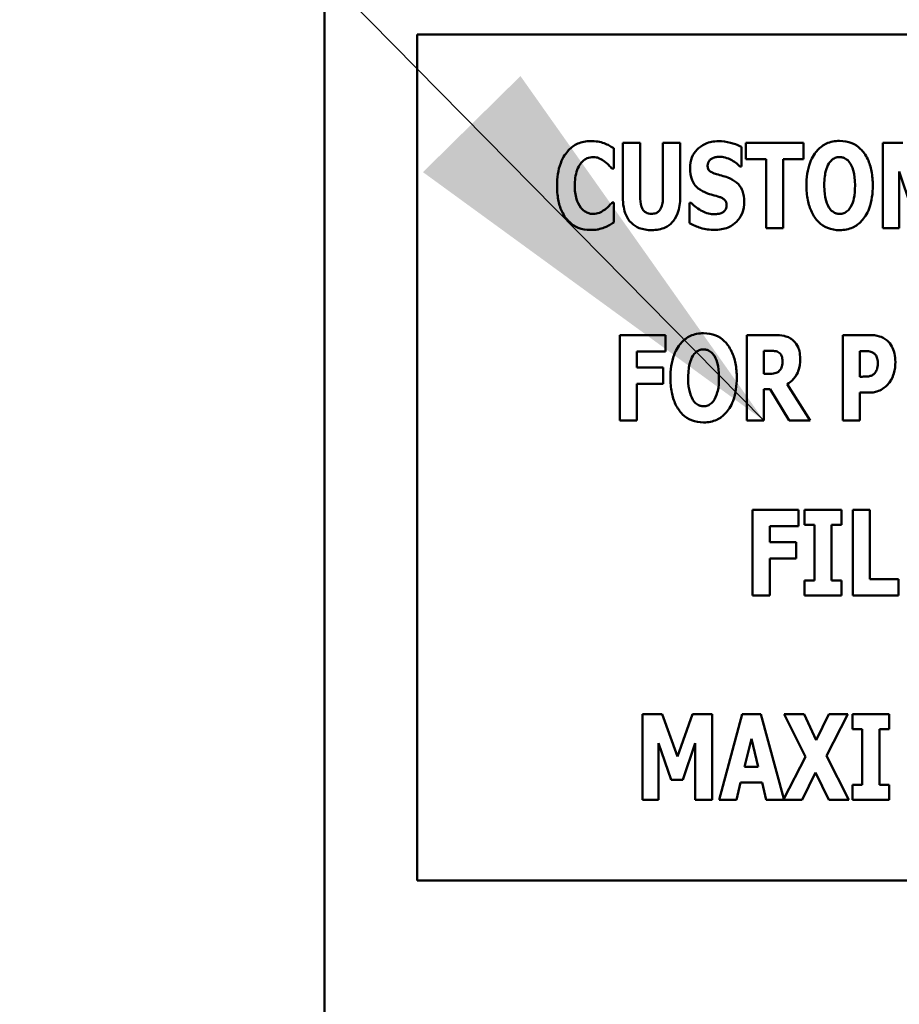
# Model space of a CAD drawing. Units: inches. Extents: x 0.5 to 21.5, y 0.2 to 16.7.
# Drawn here: x 8.1 to 8.3, y 8.3 to 8.6 of the extents above; entities that cross this region are included whole.
import ezdxf

# ---------------------------------------------------------------- set-up
doc = ezdxf.new("R2010")
doc.units = ezdxf.units.IN
doc.header["$MEASUREMENT"] = 0
doc.layers.add('Symbol (ANSI)', color=7, linetype='Continuous', lineweight=25)
doc.layers.add('Visible (ANSI)', color=7, linetype='Continuous', lineweight=50)
doc.styles.add('Note Text (ANSI)', font='tahoma.ttf')
doc.dimstyles.new('Default (ANSI)$7', dxfattribs={"dimtxt": 0.12, "dimasz": 0.098425, "dimexe": 0.125, "dimexo": 0.0625, "dimgap": 0.031496, "dimtad": 0, "dimtih": 1, "dimtoh": 1, "dimrnd": 1e-08, "dimzin": 0, "dimdsep": 46, "dimtxsty": 'Note Text (ANSI)', "dimcen": 0.09, "dimdle": 0.393701, "dimclrd": 256, "dimclre": 256, "dimclrt": 256, "dimadec": 0, "dimazin": 1, "dimtfac": 1, "dimtofl": 0, "dimtmove": 0, "dimatfit": 3, "dimfxl": 1, "dimtolj": 1, "dimtzin": 4, "dimlwd": -1, "dimlwe": -1, "dimarcsym": 0})

msp = doc.modelspace()

# ---------------------------------------------------------------- linework, layer by layer
at = {"layer": 'Visible (ANSI)'}
for p, q in [((8.19218, 13.97027), (8.19218, 3.67427)), ((8.61406, 8.55561), (8.21406, 8.55561)), ((8.21406, 8.55561), (8.21406, 8.35561)), ((8.26052, 8.52389), (8.26052, 8.52871)), ((8.26268, 8.53001), (8.26268, 8.51708)), ((8.26675, 8.53001), (8.26268, 8.53001)), ((8.26675, 8.51738), (8.26675, 8.53001)), ((8.27623, 8.53001), (8.27216, 8.53001)), ((8.27216, 8.53001), (8.27216, 8.51738)), ((8.27623, 8.5171), (8.27623, 8.53001)), ((8.29073, 8.52438), (8.29073, 8.52901)), ((8.29176, 8.53001), (8.29176, 8.52615)), ((8.30537, 8.53001), (8.29176, 8.53001)), ((8.30537, 8.52615), (8.30537, 8.53001)), ((8.32884, 8.53001), (8.32416, 8.53001)), ((8.32416, 8.53001), (8.32416, 8.50977)), ((8.29176, 8.52615), (8.29653, 8.52615)), ((8.29653, 8.52615), (8.29653, 8.50977)), ((8.3006, 8.50977), (8.3006, 8.52615)), ((8.3006, 8.52615), (8.30537, 8.52615)), ((8.26011, 8.52389), (8.26052, 8.52389)), ((8.29036, 8.52438), (8.29073, 8.52438)), ((8.32798, 8.52318), (8.33094, 8.51453)), ((8.32798, 8.50977), (8.32798, 8.52318)), ((8.26052, 8.51587), (8.26016, 8.51587)), ((8.26052, 8.51112), (8.26052, 8.51587)), ((8.27846, 8.51579), (8.27846, 8.51097)), ((8.27884, 8.51579), (8.27846, 8.51579)), ((8.29653, 8.50977), (8.3006, 8.50977)), ((8.32416, 8.50977), (8.32798, 8.50977)), ((8.27278, 8.48454), (8.26196, 8.48454)), ((8.26196, 8.48454), (8.26196, 8.46431)), ((8.27278, 8.48069), (8.27278, 8.48454)), ((8.29851, 8.48454), (8.292, 8.48454)), ((8.292, 8.48454), (8.292, 8.46431)), ((8.32095, 8.48454), (8.31466, 8.48454)), ((8.31466, 8.48454), (8.31466, 8.46431)), ((8.26599, 8.48069), (8.27278, 8.48069)), ((8.26599, 8.47687), (8.26599, 8.48069)), ((8.29604, 8.47538), (8.29604, 8.48082)), ((8.29604, 8.48082), (8.2974, 8.48082)), ((8.31873, 8.4747), (8.31873, 8.48077)), ((8.31873, 8.48077), (8.31931, 8.48077)), ((8.27224, 8.47687), (8.26599, 8.47687)), ((8.27224, 8.47302), (8.27224, 8.47687)), ((8.2972, 8.47538), (8.29604, 8.47538)), ((8.26599, 8.47302), (8.27224, 8.47302)), ((8.26599, 8.46431), (8.26599, 8.47302)), ((8.30696, 8.46431), (8.30151, 8.47292)), ((8.31901, 8.4747), (8.31873, 8.4747)), ((8.29604, 8.46431), (8.29604, 8.47174)), ((8.29604, 8.47174), (8.29749, 8.47174)), ((8.29749, 8.47174), (8.302, 8.46431)), ((8.31873, 8.46431), (8.31873, 8.47093)), ((8.31873, 8.47093), (8.32086, 8.47093)), ((8.26196, 8.46431), (8.26599, 8.46431)), ((8.292, 8.46431), (8.29604, 8.46431)), ((8.302, 8.46431), (8.30696, 8.46431)), ((8.31466, 8.46431), (8.31873, 8.46431)), ((8.30419, 8.44323), (8.29336, 8.44323)), ((8.29336, 8.44323), (8.29336, 8.42299)), ((8.30419, 8.43937), (8.30419, 8.44323)), ((8.31435, 8.44323), (8.30563, 8.44323)), ((8.30563, 8.44323), (8.30563, 8.4397)), ((8.31435, 8.4397), (8.31435, 8.44323)), ((8.31704, 8.44323), (8.31704, 8.42299)), ((8.32111, 8.44323), (8.31704, 8.44323)), ((8.32111, 8.42685), (8.32111, 8.44323)), ((8.2974, 8.43937), (8.30419, 8.43937)), ((8.2974, 8.43555), (8.2974, 8.43937)), ((8.30563, 8.4397), (8.30796, 8.4397)), ((8.30796, 8.4397), (8.30796, 8.42652)), ((8.31202, 8.42652), (8.31202, 8.4397)), ((8.31202, 8.4397), (8.31435, 8.4397)), ((8.30364, 8.43555), (8.2974, 8.43555)), ((8.30364, 8.4317), (8.30364, 8.43555)), ((8.2974, 8.4317), (8.30364, 8.4317)), ((8.2974, 8.42299), (8.2974, 8.4317)), ((8.30796, 8.42652), (8.30563, 8.42652)), ((8.30563, 8.42652), (8.30563, 8.42299)), ((8.31435, 8.42652), (8.31202, 8.42652)), ((8.31435, 8.42299), (8.31435, 8.42652)), ((8.32783, 8.42685), (8.32111, 8.42685)), ((8.32783, 8.42299), (8.32783, 8.42685)), ((8.29336, 8.42299), (8.2974, 8.42299)), ((8.30563, 8.42299), (8.31435, 8.42299)), ((8.31704, 8.42299), (8.32783, 8.42299)), ((8.27199, 8.39489), (8.26731, 8.39489)), ((8.26731, 8.39489), (8.26731, 8.37465)), ((8.27558, 8.3849), (8.27199, 8.39489)), ((8.27915, 8.39489), (8.27558, 8.3849)), ((8.28383, 8.39489), (8.27915, 8.39489)), ((8.28383, 8.37465), (8.28383, 8.39489)), ((8.29089, 8.39489), (8.28543, 8.37465)), ((8.29532, 8.39489), (8.29089, 8.39489)), ((8.30072, 8.3749), (8.29532, 8.39489)), ((8.30551, 8.39489), (8.3008, 8.39489)), ((8.3008, 8.39489), (8.30583, 8.38483)), ((8.30841, 8.3888), (8.30551, 8.39489)), ((8.31139, 8.39489), (8.30841, 8.3888)), ((8.31082, 8.38505), (8.31589, 8.39489)), ((8.31589, 8.39489), (8.31139, 8.39489)), ((8.31695, 8.39489), (8.31695, 8.39136)), ((8.32568, 8.39489), (8.31695, 8.39489)), ((8.32568, 8.39136), (8.32568, 8.39489)), ((8.31695, 8.39136), (8.31928, 8.39136)), ((8.31928, 8.39136), (8.31928, 8.37818)), ((8.32335, 8.37818), (8.32335, 8.39136)), ((8.32335, 8.39136), (8.32568, 8.39136)), ((8.29142, 8.38246), (8.29306, 8.38912)), ((8.29306, 8.38912), (8.2947, 8.38246)), ((8.27113, 8.38807), (8.27409, 8.37941)), ((8.27113, 8.37465), (8.27113, 8.38807)), ((8.27684, 8.37941), (8.27979, 8.38807)), ((8.27979, 8.38807), (8.27979, 8.37465)), ((8.30583, 8.38483), (8.30072, 8.3749)), ((8.31607, 8.37465), (8.31082, 8.38505)), ((8.2947, 8.38246), (8.29142, 8.38246)), ((8.27409, 8.37941), (8.27684, 8.37941)), ((8.30508, 8.37465), (8.30824, 8.38111)), ((8.30824, 8.38111), (8.31136, 8.37465)), ((8.28952, 8.37465), (8.29052, 8.37878)), ((8.29052, 8.37878), (8.2956, 8.37878)), ((8.2956, 8.37878), (8.2966, 8.37465)), ((8.31695, 8.37818), (8.31695, 8.37465)), ((8.31928, 8.37818), (8.31695, 8.37818)), ((8.32568, 8.37818), (8.32335, 8.37818)), ((8.32568, 8.37465), (8.32568, 8.37818)), ((8.26731, 8.37465), (8.27113, 8.37465)), ((8.27979, 8.37465), (8.28383, 8.37465)), ((8.28543, 8.37465), (8.28952, 8.37465)), ((8.2966, 8.37465), (8.30508, 8.37465)), ((8.31136, 8.37465), (8.31607, 8.37465)), ((8.31695, 8.37465), (8.32568, 8.37465)), ((8.21406, 8.35561), (8.61406, 8.35561))]:
    msp.add_line(p, q, dxfattribs=at)
for points, knots in [([(8.25504, 8.5304), (8.25451, 8.5304), (8.25398, 8.53035), (8.25296, 8.53015), (8.25249, 8.53), (8.2512, 8.52943), (8.25048, 8.5289), (8.24928, 8.52762), (8.24855, 8.52666), (8.24735, 8.52352), (8.24712, 8.52167), (8.24712, 8.51987)], [-0.2623136, -0.2623136, -0.2623136, -0.2623136, -0.2254284, -0.2254284, -0.1905964, -0.1905964, -0.1279085, -0.1279085, -0.0686091, -0.0686091, 0, 0, 0, 0]), ([(8.25826, 8.52989), (8.25777, 8.53005), (8.25728, 8.53017), (8.25621, 8.53036), (8.25562, 8.5304), (8.25504, 8.5304)], [-0.04121884, -0.04121884, -0.04121884, -0.04121884, -0.0219141, -0.0219141, 0, 0, 0, 0]), ([(8.26052, 8.52871), (8.26014, 8.52896), (8.25967, 8.52922), (8.25908, 8.52953), (8.25867, 8.52973), (8.25826, 8.52989)], [-0.02539889, -0.02539889, -0.02539889, -0.02539889, -0.016785, -0.016785, 0, 0, 0, 0]), ([(8.28528, 8.53037), (8.28474, 8.53037), (8.28419, 8.53032), (8.28316, 8.53011), (8.28267, 8.52996), (8.28128, 8.52933), (8.28064, 8.52878), (8.27972, 8.52784), (8.27931, 8.52723), (8.27869, 8.52573), (8.27856, 8.52487), (8.27856, 8.524)], [-0.1055662, -0.1055662, -0.1055662, -0.1055662, -0.0940507, -0.0940507, -0.0832153, -0.0832153, -0.0616718, -0.0616718, -0.0331399, -0.0331399, 0, 0, 0, 0]), ([(8.29073, 8.52901), (8.28978, 8.52953), (8.28883, 8.52983), (8.28722, 8.53024), (8.28626, 8.53037), (8.28528, 8.53037)], [-0.06330312, -0.06330312, -0.06330312, -0.06330312, -0.0372499, -0.0372499, 0, 0, 0, 0]), ([(8.31393, 8.53043), (8.31338, 8.53043), (8.31283, 8.53039), (8.31178, 8.53017), (8.31129, 8.53002), (8.31003, 8.52944), (8.30933, 8.52892), (8.30816, 8.52766), (8.30748, 8.52671), (8.30631, 8.5236), (8.30609, 8.52171), (8.30609, 8.51989)], [-0.2576018, -0.2576018, -0.2576018, -0.2576018, -0.2204345, -0.2204345, -0.1856276, -0.1856276, -0.1264045, -0.1264045, -0.0694441, -0.0694441, 0, 0, 0, 0]), ([(8.32177, 8.51989), (8.32177, 8.52103), (8.32168, 8.52218), (8.32128, 8.52427), (8.32099, 8.52523), (8.32006, 8.52717), (8.31946, 8.52795), (8.31828, 8.52911), (8.31758, 8.52958), (8.31588, 8.53028), (8.31491, 8.53043), (8.31393, 8.53043)], [-0.1562329, -0.1562329, -0.1562329, -0.1562329, -0.1264136, -0.1264136, -0.1005225, -0.1005225, -0.0700255, -0.0700255, -0.0375297, -0.0375297, 0, 0, 0, 0]), ([(8.2527, 8.52505), (8.25291, 8.52534), (8.25316, 8.52562), (8.25374, 8.5261), (8.254, 8.52623), (8.2547, 8.52652), (8.25519, 8.52661), (8.2557, 8.52661)], [-0.03723332, -0.03723332, -0.03723332, -0.03723332, -0.0286644, -0.0286644, -0.0193545, -0.0193545, 0, 0, 0, 0]), ([(8.2557, 8.52661), (8.25594, 8.52661), (8.25618, 8.52659), (8.25676, 8.52646), (8.25701, 8.52636), (8.25756, 8.52611), (8.25797, 8.52586), (8.25835, 8.52556)], [-0.026089, -0.026089, -0.026089, -0.026089, -0.02295305, -0.02295305, -0.01849324, -0.01849324, 0, 0, 0, 0]), ([(8.28271, 8.52463), (8.28271, 8.52485), (8.28274, 8.52506), (8.28292, 8.52552), (8.28307, 8.5257), (8.28329, 8.52597), (8.28345, 8.52611), (8.28364, 8.52622)], [-0.0170585, -0.0170585, -0.0170585, -0.0170585, -0.01320944, -0.01320944, -0.00831825, -0.00831825, 0, 0, 0, 0]), ([(8.28364, 8.52622), (8.28407, 8.52646), (8.28437, 8.52654), (8.28484, 8.52665), (8.28518, 8.52668), (8.28549, 8.52668)], [-0.01836098, -0.01836098, -0.01836098, -0.01836098, -0.01211564, -0.01211564, 0, 0, 0, 0]), ([(8.28549, 8.52668), (8.28595, 8.52668), (8.2864, 8.52662), (8.28746, 8.52636), (8.28793, 8.52613), (8.28898, 8.52559), (8.28973, 8.52506), (8.29036, 8.52438)], [-0.05170723, -0.05170723, -0.05170723, -0.05170723, -0.04488174, -0.04488174, -0.03526922, -0.03526922, 0, 0, 0, 0]), ([(8.3114, 8.52509), (8.31161, 8.52539), (8.31184, 8.52569), (8.3123, 8.5261), (8.31253, 8.52627), (8.31319, 8.52655), (8.31356, 8.52661), (8.31393, 8.52661)], [-0.04670958, -0.04670958, -0.04670958, -0.04670958, -0.02744304, -0.02744304, -0.01421435, -0.01421435, 0, 0, 0, 0]), ([(8.31393, 8.52661), (8.31422, 8.52661), (8.3145, 8.52657), (8.31495, 8.52642), (8.31525, 8.52631), (8.31594, 8.5258), (8.31623, 8.52544), (8.31647, 8.52505)], [-0.0558683, -0.0558683, -0.0558683, -0.0558683, -0.03233084, -0.03233084, -0.01720713, -0.01720713, 0, 0, 0, 0]), ([(8.25132, 8.51986), (8.25132, 8.52104), (8.25144, 8.52235), (8.25211, 8.52411), (8.25236, 8.52463), (8.2527, 8.52505)], [-0.07197707, -0.07197707, -0.07197707, -0.07197707, -0.02075384, -0.02075384, 0, 0, 0, 0]), ([(8.25835, 8.52556), (8.25891, 8.52515), (8.25912, 8.52494), (8.25961, 8.52443), (8.25988, 8.52415), (8.26011, 8.52389)], [-0.02692638, -0.02692638, -0.02692638, -0.02692638, -0.0131522, -0.0131522, 0, 0, 0, 0]), ([(8.27856, 8.524), (8.27856, 8.52304), (8.27869, 8.52205), (8.27935, 8.52043), (8.27973, 8.51995), (8.28064, 8.51903), (8.28133, 8.5186), (8.28207, 8.51828)], [-0.07212488, -0.07212488, -0.07212488, -0.07212488, -0.04909078, -0.04909078, -0.03050711, -0.03050711, 0, 0, 0, 0]), ([(8.28485, 8.52258), (8.28448, 8.52269), (8.28405, 8.52283), (8.28338, 8.52317), (8.28322, 8.52332), (8.28301, 8.52353), (8.28291, 8.52369), (8.28274, 8.52411), (8.28271, 8.52437), (8.28271, 8.52463)], [-0.02590048, -0.02590048, -0.02590048, -0.02590048, -0.02134194, -0.02134194, -0.01715936, -0.01715936, -0.00979606, -0.00979606, 0, 0, 0, 0]), ([(8.31029, 8.51989), (8.31029, 8.52157), (8.31049, 8.52263), (8.31086, 8.52396), (8.31108, 8.52458), (8.3114, 8.52509)], [-0.0528802, -0.0528802, -0.0528802, -0.0528802, -0.02295605, -0.02295605, 0, 0, 0, 0]), ([(8.31647, 8.52505), (8.31686, 8.52444), (8.31711, 8.52369), (8.31738, 8.52253), (8.31757, 8.52158), (8.31757, 8.51989)], [-0.1672644, -0.1672644, -0.1672644, -0.1672644, -0.0645632, -0.0645632, 0, 0, 0, 0]), ([(8.28804, 8.52153), (8.28724, 8.52188), (8.2869, 8.52199), (8.2859, 8.52228), (8.28538, 8.52243), (8.28485, 8.52258)], [-0.03969311, -0.03969311, -0.03969311, -0.03969311, -0.02068057, -0.02068057, 0, 0, 0, 0]), ([(8.29136, 8.5161), (8.29136, 8.51696), (8.29126, 8.51785), (8.2908, 8.51906), (8.29053, 8.51962), (8.28944, 8.52076), (8.28876, 8.5212), (8.28804, 8.52153)], [-0.1191324, -0.1191324, -0.1191324, -0.1191324, -0.0602104, -0.0602104, -0.0303406, -0.0303406, 0, 0, 0, 0]), ([(8.24712, 8.51987), (8.24712, 8.51877), (8.2472, 8.51764), (8.24758, 8.51561), (8.24785, 8.51468), (8.24883, 8.51256), (8.2495, 8.51179), (8.25058, 8.51073), (8.2513, 8.51025), (8.25304, 8.50954), (8.25403, 8.50938), (8.25504, 8.50938)], [-0.1320545, -0.1320545, -0.1320545, -0.1320545, -0.1126969, -0.1126969, -0.095984, -0.095984, -0.0718072, -0.0718072, -0.0384671, -0.0384671, 0, 0, 0, 0]), ([(8.25278, 8.51461), (8.25221, 8.51529), (8.25189, 8.51613), (8.25141, 8.51768), (8.25132, 8.51882), (8.25132, 8.51986)], [-0.0614816, -0.0614816, -0.0614816, -0.0614816, -0.03956291, -0.03956291, 0, 0, 0, 0]), ([(8.30609, 8.51989), (8.30609, 8.51874), (8.30618, 8.51758), (8.30659, 8.51547), (8.30689, 8.51451), (8.30774, 8.51275), (8.30829, 8.51193), (8.30958, 8.51066), (8.31027, 8.5102), (8.31197, 8.5095), (8.31294, 8.50934), (8.31393, 8.50934)], [-0.1881922, -0.1881922, -0.1881922, -0.1881922, -0.1445473, -0.1445473, -0.1065084, -0.1065084, -0.069924, -0.069924, -0.037589, -0.037589, 0, 0, 0, 0]), ([(8.31139, 8.51472), (8.31101, 8.51535), (8.31076, 8.51608), (8.31049, 8.5172), (8.31029, 8.51812), (8.31029, 8.51989)], [-0.1848306, -0.1848306, -0.1848306, -0.1848306, -0.0672831, -0.0672831, 0, 0, 0, 0]), ([(8.31393, 8.50934), (8.31448, 8.50934), (8.31503, 8.50939), (8.31607, 8.50961), (8.31656, 8.50976), (8.31784, 8.51035), (8.31854, 8.51087), (8.31973, 8.51216), (8.32041, 8.5131), (8.32155, 8.51619), (8.32177, 8.51808), (8.32177, 8.51989)], [-0.2509551, -0.2509551, -0.2509551, -0.2509551, -0.2155448, -0.2155448, -0.1823094, -0.1823094, -0.1252401, -0.1252401, -0.0690653, -0.0690653, 0, 0, 0, 0]), ([(8.31757, 8.51989), (8.31757, 8.51882), (8.3175, 8.51771), (8.31717, 8.5163), (8.31694, 8.51551), (8.31649, 8.51476)], [-0.09214394, -0.09214394, -0.09214394, -0.09214394, -0.03346555, -0.03346555, 0, 0, 0, 0]), ([(8.26268, 8.51708), (8.26268, 8.51631), (8.26274, 8.51553), (8.26299, 8.51411), (8.26318, 8.51347), (8.2637, 8.5123), (8.26408, 8.51164), (8.26524, 8.51051), (8.26585, 8.51012), (8.26747, 8.50948), (8.26847, 8.50934), (8.26946, 8.50934)], [-0.1776069, -0.1776069, -0.1776069, -0.1776069, -0.1355686, -0.1355686, -0.0992244, -0.0992244, -0.0660695, -0.0660695, -0.037708, -0.037708, 0, 0, 0, 0]), ([(8.26946, 8.5132), (8.26922, 8.5132), (8.26899, 8.51322), (8.26856, 8.51331), (8.26837, 8.51338), (8.26795, 8.5136), (8.26774, 8.51376), (8.26745, 8.51411), (8.26725, 8.51439), (8.26683, 8.51562), (8.26675, 8.5165), (8.26675, 8.51738)], [-0.1407583, -0.1407583, -0.1407583, -0.1407583, -0.1130333, -0.1130333, -0.0881893, -0.0881893, -0.0561327, -0.0561327, -0.0333579, -0.0333579, 0, 0, 0, 0]), ([(8.27216, 8.51738), (8.27216, 8.51684), (8.27213, 8.51627), (8.27198, 8.51533), (8.27187, 8.5149), (8.27159, 8.51432), (8.27144, 8.51406), (8.27101, 8.51363), (8.27078, 8.51349), (8.27018, 8.51325), (8.26982, 8.5132), (8.26946, 8.5132)], [-0.08847045, -0.08847045, -0.08847045, -0.08847045, -0.0593406, -0.0593406, -0.03699552, -0.03699552, -0.02441692, -0.02441692, -0.01384306, -0.01384306, 0, 0, 0, 0]), ([(8.26946, 8.50934), (8.27004, 8.50934), (8.27063, 8.50939), (8.27172, 8.5096), (8.27222, 8.50976), (8.27333, 8.51027), (8.2739, 8.51068), (8.27473, 8.51158), (8.27524, 8.51223), (8.27608, 8.51449), (8.27623, 8.51582), (8.27623, 8.5171)], [-0.2422459, -0.2422459, -0.2422459, -0.2422459, -0.1937803, -0.1937803, -0.1503532, -0.1503532, -0.091924, -0.091924, -0.0486849, -0.0486849, 0, 0, 0, 0]), ([(8.28207, 8.51828), (8.2829, 8.51791), (8.28362, 8.51774), (8.28442, 8.51753), (8.28501, 8.51736), (8.28559, 8.51717)], [-0.03153591, -0.03153591, -0.03153591, -0.03153591, -0.02325215, -0.02325215, 0, 0, 0, 0]), ([(8.28559, 8.51717), (8.28582, 8.51709), (8.28604, 8.517), (8.28651, 8.5167), (8.28668, 8.51654), (8.28689, 8.51633), (8.28701, 8.51615), (8.28718, 8.51573), (8.28722, 8.51548), (8.28722, 8.51523)], [-0.02327958, -0.02327958, -0.02327958, -0.02327958, -0.02079117, -0.02079117, -0.01748691, -0.01748691, -0.00953295, -0.00953295, 0, 0, 0, 0]), ([(8.25573, 8.51317), (8.25542, 8.51317), (8.25512, 8.51321), (8.25455, 8.51335), (8.25422, 8.51346), (8.25347, 8.51388), (8.25309, 8.51422), (8.25278, 8.51461)], [-0.04824701, -0.04824701, -0.04824701, -0.04824701, -0.03291413, -0.03291413, -0.01915334, -0.01915334, 0, 0, 0, 0]), ([(8.26016, 8.51587), (8.25992, 8.51561), (8.25968, 8.51535), (8.25915, 8.51478), (8.25882, 8.5145), (8.25848, 8.51425)], [-0.02960729, -0.02960729, -0.02960729, -0.02960729, -0.01612507, -0.01612507, 0, 0, 0, 0]), ([(8.28436, 8.5131), (8.28389, 8.5131), (8.28342, 8.51316), (8.28238, 8.51342), (8.28188, 8.51362), (8.2805, 8.51428), (8.27961, 8.51496), (8.27884, 8.51579)], [-0.07041519, -0.07041519, -0.07041519, -0.07041519, -0.05835341, -0.05835341, -0.04307106, -0.04307106, 0, 0, 0, 0]), ([(8.28435, 8.50941), (8.28544, 8.50941), (8.28653, 8.50957), (8.28848, 8.51037), (8.28912, 8.51089), (8.29012, 8.5119), (8.29056, 8.51255), (8.29122, 8.51419), (8.29136, 8.51514), (8.29136, 8.5161)], [-0.1162282, -0.1162282, -0.1162282, -0.1162282, -0.0908067, -0.0908067, -0.0671425, -0.0671425, -0.0366238, -0.0366238, 0, 0, 0, 0]), ([(8.28722, 8.51523), (8.28722, 8.515), (8.28719, 8.51475), (8.28706, 8.51437), (8.28698, 8.5142), (8.28664, 8.51379), (8.28644, 8.51362), (8.2862, 8.51349)], [-0.03482774, -0.03482774, -0.03482774, -0.03482774, -0.02032999, -0.02032999, -0.01032076, -0.01032076, 0, 0, 0, 0]), ([(8.31393, 8.51317), (8.31364, 8.51317), (8.31336, 8.51321), (8.31291, 8.51336), (8.31261, 8.51347), (8.31192, 8.51398), (8.31163, 8.51434), (8.31139, 8.51472)], [-0.0558683, -0.0558683, -0.0558683, -0.0558683, -0.03233084, -0.03233084, -0.01720713, -0.01720713, 0, 0, 0, 0]), ([(8.31649, 8.51476), (8.3163, 8.51444), (8.31607, 8.51414), (8.3155, 8.51363), (8.31521, 8.51348), (8.31463, 8.51324), (8.31428, 8.51317), (8.31393, 8.51317)], [-0.03434737, -0.03434737, -0.03434737, -0.03434737, -0.02419813, -0.02419813, -0.01354024, -0.01354024, 0, 0, 0, 0]), ([(8.25848, 8.51425), (8.25793, 8.5138), (8.25732, 8.51352), (8.25668, 8.51326), (8.25621, 8.51317), (8.25573, 8.51317)], [-0.02656063, -0.02656063, -0.02656063, -0.02656063, -0.01836096, -0.01836096, 0, 0, 0, 0]), ([(8.2862, 8.51349), (8.28586, 8.5133), (8.28545, 8.51323), (8.28497, 8.51314), (8.28463, 8.5131), (8.28436, 8.5131)], [-0.01568844, -0.01568844, -0.01568844, -0.01568844, -0.01023869, -0.01023869, 0, 0, 0, 0]), ([(8.25504, 8.50938), (8.25617, 8.50938), (8.25667, 8.50948), (8.25734, 8.50963), (8.25783, 8.50979), (8.25829, 8.50997)], [-0.02624211, -0.02624211, -0.02624211, -0.02624211, -0.01876252, -0.01876252, 0, 0, 0, 0]), ([(8.25829, 8.50997), (8.25889, 8.5102), (8.2593, 8.51042), (8.25982, 8.51071), (8.26018, 8.51092), (8.26052, 8.51112)], [-0.0230329, -0.0230329, -0.0230329, -0.0230329, -0.01477628, -0.01477628, 0, 0, 0, 0]), ([(8.27846, 8.51097), (8.27929, 8.51052), (8.28017, 8.51015), (8.28212, 8.50953), (8.28325, 8.50941), (8.28435, 8.50941)], [-0.07769215, -0.07769215, -0.07769215, -0.07769215, -0.04166465, -0.04166465, 0, 0, 0, 0]), ([(8.28177, 8.48497), (8.28122, 8.48497), (8.28067, 8.48492), (8.27962, 8.48471), (8.27913, 8.48456), (8.27786, 8.48398), (8.27717, 8.48346), (8.276, 8.4822), (8.27532, 8.48125), (8.27415, 8.47814), (8.27393, 8.47625), (8.27393, 8.47443)], [-0.2576018, -0.2576018, -0.2576018, -0.2576018, -0.2204345, -0.2204345, -0.1856276, -0.1856276, -0.1264045, -0.1264045, -0.0694441, -0.0694441, 0, 0, 0, 0]), ([(8.28961, 8.47443), (8.28961, 8.47556), (8.28952, 8.47672), (8.28912, 8.47881), (8.28883, 8.47976), (8.2879, 8.48171), (8.2873, 8.48249), (8.28612, 8.48365), (8.28542, 8.48412), (8.28372, 8.48482), (8.28275, 8.48497), (8.28177, 8.48497)], [-0.1562329, -0.1562329, -0.1562329, -0.1562329, -0.1264136, -0.1264136, -0.1005225, -0.1005225, -0.0700255, -0.0700255, -0.0375297, -0.0375297, 0, 0, 0, 0]), ([(8.30271, 8.48346), (8.30243, 8.48368), (8.30214, 8.48386), (8.30138, 8.48421), (8.30101, 8.4843), (8.3001, 8.48449), (8.29928, 8.48454), (8.29851, 8.48454)], [-0.03990124, -0.03990124, -0.03990124, -0.03990124, -0.03549306, -0.03549306, -0.0293342, -0.0293342, 0, 0, 0, 0]), ([(8.32519, 8.48322), (8.32452, 8.48378), (8.32386, 8.48407), (8.32259, 8.48447), (8.32175, 8.48454), (8.32095, 8.48454)], [-0.05055521, -0.05055521, -0.05055521, -0.05055521, -0.03050657, -0.03050657, 0, 0, 0, 0]), ([(8.3046, 8.47899), (8.3046, 8.47956), (8.30455, 8.48016), (8.30433, 8.4811), (8.30419, 8.48155), (8.30359, 8.48261), (8.3032, 8.48308), (8.30271, 8.48346)], [-0.08018526, -0.08018526, -0.08018526, -0.08018526, -0.04632439, -0.04632439, -0.0236081, -0.0236081, 0, 0, 0, 0]), ([(8.32711, 8.47817), (8.32711, 8.47885), (8.32705, 8.47954), (8.32674, 8.48095), (8.3265, 8.48147), (8.32602, 8.48237), (8.32565, 8.48283), (8.32519, 8.48322)], [-0.05305591, -0.05305591, -0.05305591, -0.05305591, -0.0388119, -0.0388119, -0.02276737, -0.02276737, 0, 0, 0, 0]), ([(8.27813, 8.47443), (8.27813, 8.4761), (8.27833, 8.47717), (8.2787, 8.4785), (8.27892, 8.47911), (8.27924, 8.47962)], [-0.0528802, -0.0528802, -0.0528802, -0.0528802, -0.02295605, -0.02295605, 0, 0, 0, 0]), ([(8.27924, 8.47962), (8.27945, 8.47993), (8.27968, 8.48023), (8.28014, 8.48064), (8.28037, 8.48081), (8.28103, 8.48109), (8.2814, 8.48115), (8.28177, 8.48115)], [-0.04670958, -0.04670958, -0.04670958, -0.04670958, -0.02744304, -0.02744304, -0.01421435, -0.01421435, 0, 0, 0, 0]), ([(8.28177, 8.48115), (8.28206, 8.48115), (8.28234, 8.4811), (8.28279, 8.48096), (8.28309, 8.48084), (8.28377, 8.48034), (8.28407, 8.47997), (8.28431, 8.47959)], [-0.0558683, -0.0558683, -0.0558683, -0.0558683, -0.03233084, -0.03233084, -0.01720713, -0.01720713, 0, 0, 0, 0]), ([(8.28431, 8.47959), (8.2847, 8.47898), (8.28495, 8.47823), (8.28522, 8.47707), (8.28541, 8.47612), (8.28541, 8.47443)], [-0.1672644, -0.1672644, -0.1672644, -0.1672644, -0.0645632, -0.0645632, 0, 0, 0, 0]), ([(8.2974, 8.48082), (8.29777, 8.48082), (8.2982, 8.48081), (8.29871, 8.48075), (8.29905, 8.4807), (8.29941, 8.48051)], [-0.05504939, -0.05504939, -0.05504939, -0.05504939, -0.01553111, -0.01553111, 0, 0, 0, 0]), ([(8.29941, 8.48051), (8.29959, 8.48041), (8.29975, 8.48029), (8.30006, 8.47995), (8.30016, 8.47975), (8.30037, 8.47923), (8.30043, 8.47878), (8.30043, 8.47835)], [-0.02550753, -0.02550753, -0.02550753, -0.02550753, -0.02157543, -0.02157543, -0.01656606, -0.01656606, 0, 0, 0, 0]), ([(8.31931, 8.48077), (8.31979, 8.48077), (8.32027, 8.48077), (8.32113, 8.48068), (8.3215, 8.48054), (8.32183, 8.48036)], [-0.03287618, -0.03287618, -0.03287618, -0.03287618, -0.01450105, -0.01450105, 0, 0, 0, 0]), ([(8.32183, 8.48036), (8.32192, 8.48032), (8.32201, 8.48026), (8.32218, 8.48012), (8.32226, 8.48004), (8.32245, 8.47981), (8.32261, 8.47957), (8.32289, 8.47888), (8.32295, 8.47846), (8.32295, 8.47803)], [-0.04268563, -0.04268563, -0.04268563, -0.04268563, -0.03581723, -0.03581723, -0.0284199, -0.0284199, -0.01605647, -0.01605647, 0, 0, 0, 0]), ([(8.30043, 8.47835), (8.30043, 8.47753), (8.3003, 8.4771), (8.30007, 8.47655), (8.29989, 8.47628), (8.29966, 8.47605)], [-0.02262385, -0.02262385, -0.02262385, -0.02262385, -0.01263469, -0.01263469, 0, 0, 0, 0]), ([(8.30151, 8.47292), (8.30208, 8.47326), (8.30258, 8.47368), (8.30373, 8.47499), (8.30404, 8.47577), (8.30448, 8.47692), (8.3046, 8.47798), (8.3046, 8.47899)], [-0.0520084, -0.0520084, -0.0520084, -0.0520084, -0.04687721, -0.04687721, -0.03844959, -0.03844959, 0, 0, 0, 0]), ([(8.32295, 8.47803), (8.32295, 8.47717), (8.32285, 8.47672), (8.32266, 8.47612), (8.32248, 8.47581), (8.32224, 8.47552)], [-0.02399634, -0.02399634, -0.02399634, -0.02399634, -0.01402573, -0.01402573, 0, 0, 0, 0]), ([(8.32572, 8.47334), (8.32631, 8.4741), (8.3266, 8.47494), (8.327, 8.47635), (8.32711, 8.47725), (8.32711, 8.47817)], [-0.05579526, -0.05579526, -0.05579526, -0.05579526, -0.0347507, -0.0347507, 0, 0, 0, 0]), ([(8.29966, 8.47605), (8.29952, 8.47591), (8.29937, 8.4758), (8.29903, 8.47562), (8.29884, 8.47555), (8.29818, 8.4754), (8.29769, 8.47538), (8.2972, 8.47538)], [-0.03333561, -0.03333561, -0.03333561, -0.03333561, -0.0260206, -0.0260206, -0.01850671, -0.01850671, 0, 0, 0, 0]), ([(8.32099, 8.47482), (8.32071, 8.47476), (8.32039, 8.47473), (8.31974, 8.47471), (8.31937, 8.4747), (8.31901, 8.4747)], [-0.02499815, -0.02499815, -0.02499815, -0.02499815, -0.01385126, -0.01385126, 0, 0, 0, 0]), ([(8.32224, 8.47552), (8.32209, 8.47534), (8.32189, 8.4752), (8.3215, 8.47498), (8.32126, 8.47487), (8.32099, 8.47482)], [-0.02161896, -0.02161896, -0.02161896, -0.02161896, -0.01020889, -0.01020889, 0, 0, 0, 0]), ([(8.27393, 8.47443), (8.27393, 8.47328), (8.27402, 8.47212), (8.27443, 8.47001), (8.27472, 8.46905), (8.27558, 8.46729), (8.27613, 8.46647), (8.27742, 8.4652), (8.27811, 8.46473), (8.27981, 8.46404), (8.28078, 8.46388), (8.28177, 8.46388)], [-0.1881922, -0.1881922, -0.1881922, -0.1881922, -0.1445473, -0.1445473, -0.1065084, -0.1065084, -0.069924, -0.069924, -0.037589, -0.037589, 0, 0, 0, 0]), ([(8.27923, 8.46926), (8.27885, 8.46989), (8.27859, 8.47062), (8.27832, 8.47173), (8.27813, 8.47266), (8.27813, 8.47443)], [-0.1848306, -0.1848306, -0.1848306, -0.1848306, -0.0672831, -0.0672831, 0, 0, 0, 0]), ([(8.28177, 8.46388), (8.28232, 8.46388), (8.28287, 8.46393), (8.28391, 8.46414), (8.2844, 8.4643), (8.28568, 8.46488), (8.28638, 8.46541), (8.28757, 8.4667), (8.28824, 8.46764), (8.28939, 8.47073), (8.28961, 8.47261), (8.28961, 8.47443)], [-0.2509551, -0.2509551, -0.2509551, -0.2509551, -0.2155448, -0.2155448, -0.1823094, -0.1823094, -0.1252401, -0.1252401, -0.0690653, -0.0690653, 0, 0, 0, 0]), ([(8.28541, 8.47443), (8.28541, 8.47336), (8.28534, 8.47225), (8.28501, 8.47084), (8.28477, 8.47005), (8.28433, 8.46929)], [-0.09214394, -0.09214394, -0.09214394, -0.09214394, -0.03346555, -0.03346555, 0, 0, 0, 0]), ([(8.32372, 8.47161), (8.32428, 8.4719), (8.32465, 8.47221), (8.32515, 8.47266), (8.32545, 8.47299), (8.32572, 8.47334)], [-0.02566973, -0.02566973, -0.02566973, -0.02566973, -0.01702466, -0.01702466, 0, 0, 0, 0]), ([(8.32086, 8.47093), (8.32168, 8.47093), (8.32219, 8.47105), (8.32288, 8.47123), (8.32331, 8.47139), (8.32372, 8.47161)], [-0.02686003, -0.02686003, -0.02686003, -0.02686003, -0.01758954, -0.01758954, 0, 0, 0, 0]), ([(8.28177, 8.4677), (8.28148, 8.4677), (8.2812, 8.46775), (8.28075, 8.46789), (8.28044, 8.46801), (8.27976, 8.46851), (8.27947, 8.46888), (8.27923, 8.46926)], [-0.0558683, -0.0558683, -0.0558683, -0.0558683, -0.03233084, -0.03233084, -0.01720713, -0.01720713, 0, 0, 0, 0]), ([(8.28433, 8.46929), (8.28413, 8.46897), (8.28391, 8.46868), (8.28334, 8.46817), (8.28305, 8.46801), (8.28247, 8.46777), (8.28212, 8.4677), (8.28177, 8.4677)], [-0.03434737, -0.03434737, -0.03434737, -0.03434737, -0.02419813, -0.02419813, -0.01354024, -0.01354024, 0, 0, 0, 0])]:
    msp.add_open_spline(points, degree=3, knots=knots, dxfattribs=at)

# ---------------------------------------------------------------- leaders
at = {"layer": 'Symbol (ANSI)', "annotation_type": 0, "has_hookline": 1, "hookline_direction": 1, "text_width": 0.05158}
msp.add_leader([(8.29604, 8.46431), (7.92847, 8.83725), (7.83004, 8.83725)], dimstyle='Default (ANSI)$7', override={"dimtad": 0}, dxfattribs=at)

doc.saveas('drawing.dxf')
